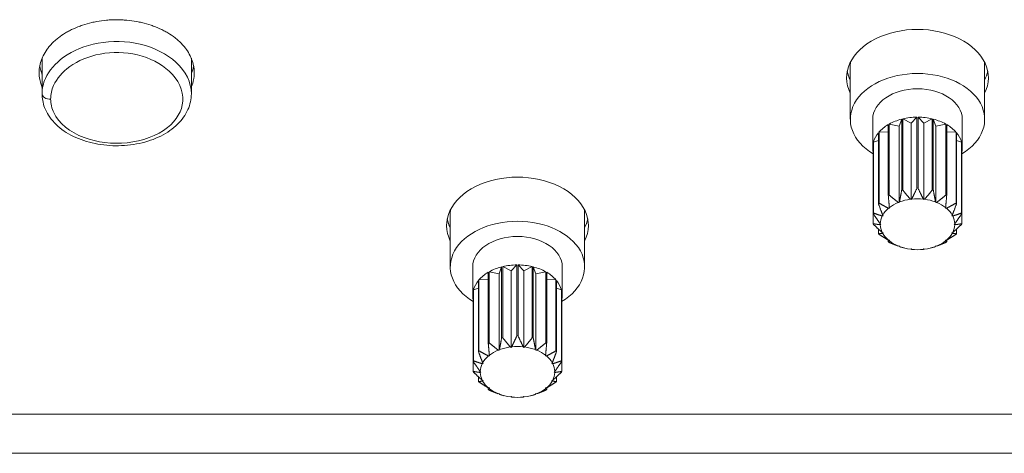
# Model space of a CAD drawing. Units: millimetres. Extents: x 36 to 2964, y 36 to 2086.
# Drawn here: x 407 to 473, y 1297 to 1326 of the extents above; entities that cross this region are included whole.
import ezdxf

# ---------------------------------------------------------------- set-up
doc = ezdxf.new("R2010")
doc.units = ezdxf.units.MM
doc.header["$LTSCALE"] = 7.142857
doc.layers.add('Visible Edges(A H Standard)', color=7, linetype='Continuous', lineweight=18)
doc.layers.add('Visible Tangent Edges(A H Standard)', color=7, linetype='Continuous', lineweight=18)

msp = doc.modelspace()

# ---------------------------------------------------------------- linework, layer by layer
at = {"layer": 'Visible Edges(A H Standard)'}
for p, q in [((408.935, 1323.302), (408.935, 1320.925)), ((418.935, 1323.295), (418.935, 1320.925)), ((463.085, 1322.865), (463.085, 1319.208)), ((472.085, 1322.865), (472.085, 1319.208)), ((467.548, 1319.352), (467.16, 1318.952)), ((467.548, 1319.352), (467.548, 1314.599)), ((468.011, 1318.952), (467.622, 1319.352)), ((467.622, 1314.599), (467.622, 1319.352)), ((464.585, 1319.208), (464.585, 1317.306)), ((465.629, 1318.857), (465.629, 1314.104)), ((466.36, 1318.754), (465.685, 1318.89)), ((465.685, 1314.136), (465.685, 1318.89)), ((466.525, 1319.22), (466.36, 1318.754)), ((466.36, 1313.634), (466.36, 1318.754)), ((466.525, 1319.22), (466.525, 1314.467)), ((467.16, 1318.952), (466.594, 1319.238)), ((466.594, 1314.484), (466.594, 1319.238)), ((467.16, 1313.833), (467.16, 1318.952)), ((468.577, 1319.238), (468.011, 1318.952)), ((468.011, 1313.833), (468.011, 1318.952)), ((468.577, 1319.238), (468.577, 1314.484)), ((468.81, 1318.754), (468.646, 1319.22)), ((468.646, 1314.467), (468.646, 1319.22)), ((469.485, 1318.89), (468.81, 1318.754)), ((468.81, 1313.634), (468.81, 1318.754)), ((469.485, 1318.89), (469.485, 1314.136)), ((469.542, 1314.104), (469.542, 1318.857)), ((470.585, 1319.208), (470.585, 1317.306)), ((464.969, 1318.308), (464.969, 1313.554)), ((465.629, 1318.377), (465.006, 1318.351)), ((465.006, 1313.597), (465.006, 1318.351)), ((470.165, 1318.351), (469.542, 1318.377)), ((470.165, 1318.351), (470.165, 1313.597)), ((470.202, 1313.554), (470.202, 1318.308)), ((464.625, 1317.637), (464.625, 1312.883)), ((464.969, 1317.785), (464.637, 1317.687)), ((464.637, 1312.933), (464.637, 1317.687)), ((470.533, 1317.687), (470.202, 1317.785)), ((470.533, 1317.687), (470.533, 1312.933)), ((470.546, 1312.883), (470.546, 1317.637)), ((466.36, 1313.634), (466.295, 1313.647)), ((466.376, 1313.679), (466.36, 1313.634)), ((467.16, 1313.833), (467.105, 1313.86)), ((467.197, 1313.871), (467.16, 1313.833)), ((468.011, 1313.833), (467.973, 1313.871)), ((468.066, 1313.86), (468.011, 1313.833)), ((468.81, 1313.634), (468.794, 1313.679)), ((468.876, 1313.647), (468.81, 1313.634)), ((436.285, 1312.976), (436.285, 1309.319)), ((445.285, 1312.976), (445.285, 1309.319)), ((464.625, 1312.222), (464.625, 1312.883)), ((465.283, 1312.758), (465.22, 1312.74)), ((465.252, 1312.8), (465.283, 1312.758)), ((465.708, 1313.261), (465.64, 1313.258)), ((465.701, 1313.307), (465.708, 1313.261)), ((469.462, 1313.261), (469.47, 1313.307)), ((469.53, 1313.258), (469.462, 1313.261)), ((469.887, 1312.758), (469.918, 1312.8)), ((469.95, 1312.74), (469.887, 1312.758)), ((470.546, 1312.883), (470.546, 1312.222)), ((465.086, 1312.219), (465.135, 1312.187)), ((465.135, 1312.187), (465.086, 1312.155)), ((470.035, 1312.187), (470.085, 1312.219)), ((470.085, 1312.155), (470.035, 1312.187)), ((464.969, 1311.552), (464.969, 1311.861)), ((465.22, 1311.634), (465.283, 1311.616)), ((465.283, 1311.616), (465.252, 1311.574)), ((469.887, 1311.616), (469.95, 1311.634)), ((469.918, 1311.574), (469.887, 1311.616)), ((470.202, 1311.861), (470.202, 1311.552)), ((465.629, 1311.002), (465.629, 1311.123)), ((465.64, 1311.116), (465.708, 1311.113)), ((465.708, 1311.113), (465.701, 1311.067)), ((469.462, 1311.113), (469.53, 1311.116)), ((469.47, 1311.067), (469.462, 1311.113)), ((469.542, 1311.123), (469.542, 1311.002)), ((466.295, 1310.727), (466.36, 1310.74)), ((466.36, 1310.74), (466.376, 1310.695)), ((466.682, 1310.597), (466.515, 1310.641)), ((467.105, 1310.514), (467.16, 1310.541)), ((467.16, 1310.541), (467.197, 1310.503)), ((467.973, 1310.503), (468.011, 1310.541)), ((468.011, 1310.541), (468.066, 1310.514)), ((468.488, 1310.597), (468.656, 1310.641)), ((468.794, 1310.695), (468.81, 1310.74)), ((468.81, 1310.74), (468.876, 1310.727)), ((440.748, 1309.463), (440.36, 1309.063)), ((440.748, 1309.463), (440.748, 1304.71)), ((441.211, 1309.063), (440.822, 1309.463)), ((440.822, 1304.71), (440.822, 1309.463)), ((437.785, 1309.319), (437.785, 1307.417)), ((438.829, 1308.969), (438.829, 1304.215)), ((439.56, 1308.865), (438.885, 1309.001)), ((438.885, 1304.247), (438.885, 1309.001)), ((439.725, 1309.331), (439.56, 1308.865)), ((439.56, 1303.745), (439.56, 1308.865)), ((439.725, 1309.331), (439.725, 1304.578)), ((440.36, 1309.063), (439.794, 1309.349)), ((439.794, 1304.595), (439.794, 1309.349)), ((440.36, 1303.944), (440.36, 1309.063)), ((441.777, 1309.349), (441.211, 1309.063)), ((441.211, 1303.944), (441.211, 1309.063)), ((441.777, 1309.349), (441.777, 1304.595)), ((442.01, 1308.865), (441.846, 1309.331)), ((441.846, 1304.578), (441.846, 1309.331)), ((442.685, 1309.001), (442.01, 1308.865)), ((442.01, 1303.745), (442.01, 1308.865)), ((442.685, 1309.001), (442.685, 1304.247)), ((442.742, 1304.215), (442.742, 1308.969)), ((443.785, 1309.319), (443.785, 1307.417)), ((438.169, 1308.419), (438.169, 1303.665)), ((438.829, 1308.488), (438.206, 1308.462)), ((438.206, 1303.708), (438.206, 1308.462)), ((443.365, 1308.462), (442.742, 1308.488)), ((443.365, 1308.462), (443.365, 1303.708)), ((443.402, 1303.665), (443.402, 1308.419)), ((437.825, 1307.748), (437.825, 1302.994)), ((438.169, 1307.896), (437.837, 1307.798)), ((437.837, 1303.044), (437.837, 1307.798)), ((443.733, 1307.798), (443.402, 1307.896)), ((443.733, 1307.798), (443.733, 1303.044)), ((443.746, 1302.994), (443.746, 1307.748)), ((439.56, 1303.745), (439.495, 1303.758)), ((439.576, 1303.79), (439.56, 1303.745)), ((440.36, 1303.944), (440.305, 1303.971)), ((440.397, 1303.982), (440.36, 1303.944)), ((441.211, 1303.944), (441.173, 1303.982)), ((441.266, 1303.971), (441.211, 1303.944)), ((442.01, 1303.745), (441.994, 1303.79)), ((442.076, 1303.758), (442.01, 1303.745)), ((437.825, 1302.333), (437.825, 1302.994)), ((438.483, 1302.869), (438.42, 1302.851)), ((438.452, 1302.911), (438.483, 1302.869)), ((438.908, 1303.372), (438.84, 1303.369)), ((438.901, 1303.418), (438.908, 1303.372)), ((442.662, 1303.372), (442.67, 1303.418)), ((442.73, 1303.369), (442.662, 1303.372)), ((443.087, 1302.869), (443.118, 1302.911)), ((443.15, 1302.851), (443.087, 1302.869)), ((443.746, 1302.994), (443.746, 1302.333)), ((438.286, 1302.33), (438.335, 1302.298)), ((438.335, 1302.298), (438.286, 1302.266)), ((443.235, 1302.298), (443.285, 1302.33)), ((443.285, 1302.266), (443.235, 1302.298)), ((438.169, 1301.663), (438.169, 1301.972)), ((438.42, 1301.745), (438.483, 1301.727)), ((438.483, 1301.727), (438.452, 1301.685)), ((443.087, 1301.727), (443.15, 1301.745)), ((443.118, 1301.685), (443.087, 1301.727)), ((443.402, 1301.972), (443.402, 1301.663)), ((438.829, 1301.113), (438.829, 1301.234)), ((438.84, 1301.227), (438.908, 1301.224)), ((438.908, 1301.224), (438.901, 1301.178)), ((439.495, 1300.838), (439.56, 1300.851)), ((439.56, 1300.851), (439.576, 1300.806)), ((441.994, 1300.806), (442.01, 1300.851)), ((442.01, 1300.851), (442.076, 1300.838)), ((442.662, 1301.224), (442.73, 1301.227)), ((442.67, 1301.178), (442.662, 1301.224)), ((442.742, 1301.234), (442.742, 1301.113)), ((439.882, 1300.708), (439.715, 1300.752)), ((440.305, 1300.625), (440.36, 1300.653)), ((440.36, 1300.653), (440.397, 1300.614)), ((441.173, 1300.614), (441.211, 1300.653)), ((441.211, 1300.653), (441.266, 1300.625)), ((441.688, 1300.708), (441.856, 1300.752))]:
    msp.add_line(p, q, dxfattribs=at)
for centre, major_axis, start_param, end_param in [((467.585, 1321.987), (-4.75, 0), 2.81571, 6.609068), ((467.585, 1322.865), (-4.5, 0), 6.226467, 6.283185), ((467.585, 1322.865), (4.5, 0), 0, 0.056718), ((467.585, 1319.208), (-4.5, 0), 2.288841, 7.135937), ((467.585, 1322.865), (-4.75, 0), 0.135875, 0.325883), ((467.585, 1322.865), (4.75, 0), 5.957302, 6.147311), ((467.585, 1319.208), (-3, 0), 3.141593, 6.283185), ((467.585, 1317.306), (3, 0), 1.583102, 1.907557), ((467.585, 1317.306), (3, 0), 1.234036, 1.558491), ((467.585, 1317.306), (3, 0), 2.281233, 2.605688), ((467.585, 1317.306), (3, 0), 1.932168, 2.256623), ((467.585, 1317.306), (3, 0), 0.88497, 1.209425), ((467.585, 1317.306), (3, 0), 0.535904, 0.860359), ((467.585, 1317.306), (-3, 0), 5.771892, 6.096347), ((467.585, 1317.306), (3, 0), 0.186838, 0.511293), ((467.585, 1317.306), (-3, 0), 6.120958, 6.445413), ((467.585, 1317.306), (3, 0), 6.120958, 6.445413), ((440.785, 1312.098), (-4.75, 0), 2.81571, 6.609068), ((467.585, 1312.553), (-3, 0), 5.398215, 5.422826), ((467.585, 1312.553), (-3, 0), 5.049149, 5.07376), ((467.585, 1312.553), (-3, 0), 4.700084, 4.724694), ((467.585, 1312.553), (-3, 0), 4.351018, 4.375629), ((467.585, 1312.553), (-3, 0), 4.001952, 4.026563), ((467.585, 1312.553), (-3, 0), 5.747281, 5.771892), ((467.585, 1312.187), (2.5, 0), 2.113208, 2.424648), ((467.585, 1312.187), (2.5, 0), 1.764142, 2.075583), ((467.585, 1312.187), (2.5, 0), 1.415076, 1.726517), ((467.585, 1312.187), (2.5, 0), 1.06601, 1.377451), ((467.585, 1312.187), (2.5, 0), 0.716944, 1.028385), ((467.585, 1312.553), (-3, 0), 3.652886, 3.677497), ((440.785, 1312.976), (-4.5, 0), 6.226467, 6.283185), ((440.785, 1312.976), (4.5, 0), 0, 0.056718), ((467.585, 1312.553), (-3, 0), 6.096347, 6.120958), ((467.585, 1312.187), (-2.5, 0), 5.952932, 6.264373), ((467.585, 1312.187), (-2.5, 0), 5.603866, 5.915307), ((467.585, 1312.187), (2.5, 0), 0.367878, 0.679319), ((467.585, 1312.187), (2.5, 0), 0.018812, 0.330253), ((467.585, 1312.553), (3, 0), 0.162228, 0.186838), ((440.785, 1309.319), (-4.5, 0), 2.288841, 7.135937), ((440.785, 1312.976), (-4.75, 0), 0.135875, 0.325883), ((440.785, 1312.976), (4.75, 0), 5.957302, 6.147311), ((467.585, 1312.553), (-3, 0), 0.162228, 0.186838), ((467.585, 1312.187), (-2.5, 0), 0.018812, 0.330253), ((467.585, 1312.187), (2.5, 0), 5.952932, 6.264373), ((467.585, 1312.553), (3, 0), 6.096347, 6.120958), ((467.585, 1312.553), (3, 0), 3.652886, 3.677497), ((467.585, 1312.187), (-2.5, 0), 0.367878, 0.679319), ((467.585, 1312.187), (2.5, 0), 5.603866, 5.915307), ((467.585, 1312.553), (3, 0), 5.747281, 5.771892), ((440.785, 1309.319), (-3, 0), 3.141593, 6.283185), ((467.585, 1312.553), (3, 0), 4.001952, 4.026563), ((467.585, 1312.187), (-2.5, 0), 0.716944, 1.028385), ((467.585, 1312.187), (-2.5, 0), 2.113208, 2.424648), ((467.585, 1312.553), (3, 0), 5.398215, 5.422826), ((467.585, 1312.187), (-2.5, 0), 1.06601, 1.377451), ((467.585, 1312.187), (-2.5, 0), 1.415076, 1.726517), ((467.585, 1312.187), (-2.5, 0), 1.764142, 2.075583), ((440.785, 1307.417), (3, 0), 1.583102, 1.907557), ((440.785, 1307.417), (3, 0), 1.234036, 1.558491), ((440.785, 1307.417), (3, 0), 2.281233, 2.605688), ((440.785, 1307.417), (3, 0), 1.932168, 2.256623), ((440.785, 1307.417), (3, 0), 0.88497, 1.209425), ((440.785, 1307.417), (3, 0), 0.535904, 0.860359), ((440.785, 1307.417), (-3, 0), 5.771892, 6.096347), ((440.785, 1307.417), (3, 0), 0.186838, 0.511293), ((440.785, 1307.417), (-3, 0), 6.120958, 6.445413), ((440.785, 1307.417), (3, 0), 6.120958, 6.445413), ((440.785, 1302.664), (-3, 0), 5.398215, 5.422826), ((440.785, 1302.664), (-3, 0), 5.049149, 5.07376), ((440.785, 1302.664), (-3, 0), 4.700084, 4.724694), ((440.785, 1302.664), (-3, 0), 4.351018, 4.375629), ((440.785, 1302.664), (-3, 0), 4.001952, 4.026563), ((440.785, 1302.664), (-3, 0), 5.747281, 5.771892), ((440.785, 1302.298), (2.5, 0), 2.113208, 2.424648), ((440.785, 1302.298), (2.5, 0), 1.764142, 2.075583), ((440.785, 1302.298), (2.5, 0), 1.415076, 1.726517), ((440.785, 1302.298), (2.5, 0), 1.06601, 1.377451), ((440.785, 1302.298), (2.5, 0), 0.716944, 1.028385), ((440.785, 1302.664), (-3, 0), 3.652886, 3.677497), ((440.785, 1302.664), (-3, 0), 6.096347, 6.120958), ((440.785, 1302.298), (-2.5, 0), 5.952932, 6.264373), ((440.785, 1302.298), (-2.5, 0), 5.603866, 5.915307), ((440.785, 1302.298), (2.5, 0), 0.367878, 0.679319), ((440.785, 1302.298), (2.5, 0), 0.018812, 0.330253), ((440.785, 1302.664), (3, 0), 0.162228, 0.186838), ((440.785, 1302.664), (-3, 0), 0.162228, 0.186838), ((440.785, 1302.298), (-2.5, 0), 0.018812, 0.330253), ((440.785, 1302.298), (2.5, 0), 5.952932, 6.264373), ((440.785, 1302.664), (3, 0), 6.096347, 6.120958), ((440.785, 1302.664), (3, 0), 3.652886, 3.677497), ((440.785, 1302.298), (-2.5, 0), 0.367878, 0.679319), ((440.785, 1302.298), (2.5, 0), 5.603866, 5.915307), ((440.785, 1302.664), (3, 0), 5.747281, 5.771892), ((440.785, 1302.664), (3, 0), 4.001952, 4.026563), ((440.785, 1302.298), (-2.5, 0), 0.716944, 1.028385), ((440.785, 1302.298), (-2.5, 0), 2.113208, 2.424648), ((440.785, 1302.664), (3, 0), 5.398215, 5.422826), ((440.785, 1302.298), (-2.5, 0), 1.06601, 1.377451), ((440.785, 1302.298), (-2.5, 0), 1.415076, 1.726517), ((440.785, 1302.298), (-2.5, 0), 1.764142, 2.075583)]:
    msp.add_ellipse(centre, major_axis=major_axis, ratio=0.681998, start_param=start_param, end_param=end_param, dxfattribs=at)
for points, knots in [([(408.735, 1322.328), (408.735, 1322.483), (408.765, 1322.792), (408.876, 1323.173), (409.041, 1323.543), (409.215, 1323.83), (409.483, 1324.171), (409.735, 1324.429), (410.095, 1324.728), (410.417, 1324.947), (410.856, 1325.192), (411.234, 1325.364), (411.734, 1325.547), (412.153, 1325.666), (412.697, 1325.779), (413.143, 1325.839), (413.708, 1325.876), (414.163, 1325.876), (414.727, 1325.838), (415.173, 1325.778), (415.717, 1325.666), (416.137, 1325.547), (416.637, 1325.364), (417.014, 1325.192), (417.453, 1324.947), (417.775, 1324.728), (418.136, 1324.429), (418.388, 1324.17), (418.654, 1323.829), (418.827, 1323.542), (418.992, 1323.172), (419.081, 1322.868), (419.138, 1322.484), (419.139, 1322.173), (419.083, 1321.788), (419.01, 1321.542), (418.942, 1321.376), (418.935, 1321.359)], [-3.152413, -3.152413, -3.152413, -3.152413, -3.086738, -3.021063, -2.988225, -2.92255, -2.889712, -2.824037, -2.791199, -2.725524, -2.692686, -2.627011, -2.594174, -2.528498, -2.495661, -2.429985, -2.397148, -2.331472, -2.298635, -2.232959, -2.200122, -2.134447, -2.101609, -2.035934, -2.003096, -1.937421, -1.904583, -1.838908, -1.80607, -1.740395, -1.707557, -1.641882, -1.609044, -1.543369, -1.510531, -1.444856, -1.437292, -1.437292, -1.437292, -1.437292]), ([(408.775, 1322.767), (408.777, 1322.759), (408.8, 1322.636), (408.843, 1322.475), (408.905, 1322.306), (408.927, 1322.25), (408.935, 1322.232)], [0.06222436, 0.06222436, 0.06222436, 0.06222436, 0.06567528, 0.11493174, 0.13135056, 0.1395802, 0.1395802, 0.1395802, 0.1395802]), ([(418.935, 1322.237), (418.942, 1322.254), (419.01, 1322.42), (419.062, 1322.596), (419.093, 1322.757), (419.094, 1322.764)], [1.43729247, 1.43729247, 1.43729247, 1.43729247, 1.44485614, 1.51053142, 1.51351362, 1.51351362, 1.51351362, 1.51351362]), ([(408.935, 1321.354), (408.927, 1321.373), (408.905, 1321.429), (408.843, 1321.598), (408.761, 1321.903), (408.735, 1322.173), (408.735, 1322.328)], [-0.1395802, -0.1395802, -0.1395802, -0.1395802, -0.1313506, -0.1149317, -0.0656753, 0, 0, 0, 0]), ([(418.935, 1320.925), (418.935, 1320.743), (418.916, 1320.56), (418.839, 1320.201), (418.781, 1320.025), (418.628, 1319.679), (418.532, 1319.511), (418.302, 1319.184), (418.167, 1319.026), (417.86, 1318.726), (417.688, 1318.584), (417.311, 1318.32), (417.105, 1318.199), (416.669, 1317.981), (416.437, 1317.885), (415.955, 1317.72), (415.705, 1317.651), (415.192, 1317.542), (414.93, 1317.501), (414.4, 1317.449), (414.132, 1317.437), (413.598, 1317.442), (413.331, 1317.459), (412.804, 1317.521), (412.544, 1317.567), (412.036, 1317.686), (411.789, 1317.759), (411.313, 1317.934), (411.085, 1318.035), (410.654, 1318.263), (410.452, 1318.389), (410.08, 1318.666), (409.91, 1318.816), (409.61, 1319.133), (409.479, 1319.3), (409.26, 1319.646), (409.171, 1319.824), (408.992, 1320.303), (408.935, 1320.613), (408.935, 1320.925)], [1.576209, 1.576209, 1.576209, 1.576209, 1.648568, 1.648568, 1.721266, 1.721266, 1.796022, 1.796022, 1.873824, 1.873824, 1.954553, 1.954553, 2.037262, 2.037262, 2.120848, 2.120848, 2.204594, 2.204594, 2.2882, 2.2882, 2.371632, 2.371632, 2.455013, 2.455013, 2.538469, 2.538469, 2.622108, 2.622108, 2.705857, 2.705857, 2.789355, 2.789355, 2.871783, 2.871783, 2.951944, 2.951944, 3.028935, 3.028935, 3.152413, 3.152413, 3.152413, 3.152413])]:
    msp.add_open_spline(points, degree=3, knots=knots, dxfattribs=at)
for points, weights in [([(465.629, 1314.104), (465.668, 1313.659), (465.701, 1313.307)], [1, 1.00674523945, 1]), ([(466.295, 1313.647), (466.018, 1313.859), (465.685, 1314.136)], [1, 1.00674523945, 1]), ([(466.525, 1314.467), (466.444, 1314.027), (466.376, 1313.679)], [1, 1.00674523945, 1]), ([(467.105, 1313.86), (466.873, 1314.133), (466.594, 1314.484)], [1, 1.00674523945, 1]), ([(467.548, 1314.599), (467.357, 1314.192), (467.197, 1313.871)], [1, 1.00674523945, 1]), ([(467.973, 1313.871), (467.813, 1314.192), (467.622, 1314.599)], [1, 1.00674523945, 1]), ([(468.577, 1314.484), (468.298, 1314.133), (468.066, 1313.86)], [1, 1.00674523945, 1]), ([(468.794, 1313.679), (468.727, 1314.027), (468.646, 1314.467)], [1, 1.00674523945, 1]), ([(469.485, 1314.136), (469.153, 1313.859), (468.876, 1313.647)], [1, 1.00674523945, 1]), ([(469.47, 1313.307), (469.502, 1313.659), (469.542, 1314.104)], [1, 1.00674523945, 1]), ([(464.969, 1313.554), (465.124, 1313.132), (465.252, 1312.8)], [1, 1.00674523945, 1]), ([(465.64, 1313.258), (465.352, 1313.402), (465.006, 1313.597)], [1, 1.00674523945, 1]), ([(470.165, 1313.597), (469.819, 1313.402), (469.53, 1313.258)], [1, 1.00674523945, 1]), ([(469.918, 1312.8), (470.047, 1313.132), (470.202, 1313.554)], [1, 1.00674523945, 1]), ([(464.625, 1312.883), (464.876, 1312.511), (465.086, 1312.219)], [1, 1.00674523945, 1]), ([(465.22, 1312.74), (464.955, 1312.817), (464.637, 1312.933)], [1, 1.00674523945, 1]), ([(470.533, 1312.933), (470.215, 1312.817), (469.95, 1312.74)], [1, 1.00674523945, 1]), ([(470.085, 1312.219), (470.294, 1312.511), (470.546, 1312.883)], [1, 1.00674523945, 1]), ([(465.086, 1312.155), (464.876, 1312.175), (464.625, 1312.222)], [1, 1.00674523945, 1]), ([(464.637, 1312.173), (464.955, 1311.869), (465.22, 1311.634)], [1, 1.00674523945, 1]), ([(469.95, 1311.634), (470.215, 1311.869), (470.533, 1312.173)], [1, 1.00674523945, 1]), ([(470.546, 1312.222), (470.294, 1312.175), (470.085, 1312.155)], [1, 1.00674523945, 1]), ([(465.252, 1311.574), (465.124, 1311.553), (464.969, 1311.552)], [1, 1.00674523945, 1]), ([(465.006, 1311.508), (465.352, 1311.284), (465.64, 1311.116)], [1, 1.00674523945, 1]), ([(469.53, 1311.116), (469.819, 1311.284), (470.165, 1311.508)], [1, 1.00674523945, 1]), ([(470.202, 1311.552), (470.047, 1311.553), (469.918, 1311.574)], [1, 1.00674523945, 1]), ([(465.701, 1311.067), (465.668, 1311.027), (465.629, 1311.002)], [1, 1.00674523945, 1]), ([(465.685, 1310.969), (466.018, 1310.827), (466.295, 1310.727)], [1, 1.00674523945, 1]), ([(468.876, 1310.727), (469.153, 1310.827), (469.485, 1310.969)], [1, 1.00674523945, 1]), ([(469.542, 1311.002), (469.502, 1311.027), (469.47, 1311.067)], [1, 1.00674523945, 1]), ([(466.376, 1310.695), (466.439, 1310.661), (466.515, 1310.641)], [1, 1.00632938129, 1.00078043927]), ([(468.656, 1310.641), (468.731, 1310.661), (468.794, 1310.695)], [1.00078043927, 1.00632938129, 1]), ([(438.829, 1304.215), (438.868, 1303.77), (438.901, 1303.418)], [1, 1.00674523945, 1]), ([(439.495, 1303.758), (439.218, 1303.97), (438.885, 1304.247)], [1, 1.00674523945, 1]), ([(439.725, 1304.578), (439.644, 1304.138), (439.576, 1303.79)], [1, 1.00674523945, 1]), ([(440.305, 1303.971), (440.073, 1304.244), (439.794, 1304.595)], [1, 1.00674523945, 1]), ([(440.748, 1304.71), (440.557, 1304.303), (440.397, 1303.982)], [1, 1.00674523945, 1]), ([(441.173, 1303.982), (441.013, 1304.303), (440.822, 1304.71)], [1, 1.00674523945, 1]), ([(441.777, 1304.595), (441.498, 1304.244), (441.266, 1303.971)], [1, 1.00674523945, 1]), ([(441.994, 1303.79), (441.927, 1304.138), (441.846, 1304.578)], [1, 1.00674523945, 1]), ([(442.685, 1304.247), (442.353, 1303.97), (442.076, 1303.758)], [1, 1.00674523945, 1]), ([(442.67, 1303.418), (442.702, 1303.77), (442.742, 1304.215)], [1, 1.00674523945, 1]), ([(438.169, 1303.665), (438.324, 1303.244), (438.452, 1302.911)], [1, 1.00674523945, 1]), ([(438.84, 1303.369), (438.552, 1303.513), (438.206, 1303.708)], [1, 1.00674523945, 1]), ([(443.365, 1303.708), (443.019, 1303.513), (442.73, 1303.369)], [1, 1.00674523945, 1]), ([(443.118, 1302.911), (443.247, 1303.244), (443.402, 1303.665)], [1, 1.00674523945, 1]), ([(437.825, 1302.994), (438.076, 1302.622), (438.286, 1302.33)], [1, 1.00674523945, 1]), ([(438.42, 1302.851), (438.155, 1302.928), (437.837, 1303.044)], [1, 1.00674523945, 1]), ([(443.733, 1303.044), (443.415, 1302.928), (443.15, 1302.851)], [1, 1.00674523945, 1]), ([(443.285, 1302.33), (443.494, 1302.622), (443.746, 1302.994)], [1, 1.00674523945, 1]), ([(438.286, 1302.266), (438.076, 1302.286), (437.825, 1302.333)], [1, 1.00674523945, 1]), ([(437.837, 1302.284), (438.155, 1301.98), (438.42, 1301.745)], [1, 1.00674523945, 1]), ([(443.15, 1301.745), (443.415, 1301.98), (443.733, 1302.284)], [1, 1.00674523945, 1]), ([(443.746, 1302.333), (443.494, 1302.286), (443.285, 1302.266)], [1, 1.00674523945, 1]), ([(438.452, 1301.685), (438.324, 1301.664), (438.169, 1301.663)], [1, 1.00674523945, 1]), ([(438.206, 1301.619), (438.552, 1301.395), (438.84, 1301.227)], [1, 1.00674523945, 1]), ([(442.73, 1301.227), (443.019, 1301.395), (443.365, 1301.619)], [1, 1.00674523945, 1]), ([(443.402, 1301.663), (443.247, 1301.664), (443.118, 1301.685)], [1, 1.00674523945, 1]), ([(438.901, 1301.178), (438.868, 1301.138), (438.829, 1301.113)], [1, 1.00674523945, 1]), ([(438.885, 1301.08), (439.218, 1300.938), (439.495, 1300.838)], [1, 1.00674523945, 1]), ([(442.076, 1300.838), (442.353, 1300.938), (442.685, 1301.08)], [1, 1.00674523945, 1]), ([(442.742, 1301.113), (442.702, 1301.138), (442.67, 1301.178)], [1, 1.00674523945, 1]), ([(439.576, 1300.806), (439.639, 1300.772), (439.715, 1300.752)], [1, 1.00632938129, 1.00078043927]), ([(441.856, 1300.752), (441.931, 1300.772), (441.994, 1300.806)], [1.00078043927, 1.00632938129, 1])]:
    msp.add_rational_spline(points, weights, degree=2, dxfattribs=at)
at = {"layer": 'Visible Tangent Edges(A H Standard)'}
for p, q in [((357.435, 1299.47), (1192.435, 1299.47)), ((1192.435, 1296.852), (357.435, 1296.852))]:
    msp.add_line(p, q, dxfattribs=at)
msp.add_ellipse((409.435, 1320.925), major_axis=(-0.5, 0), ratio=0.731354, start_param=0, end_param=1.718878, dxfattribs=at)
for points, knots in [([(418.935, 1320.925), (418.933, 1321.669), (418.567, 1322.423), (417.298, 1323.586), (416.451, 1324.015), (414.6, 1324.451), (413.608, 1324.475), (411.814, 1324.144), (411.008, 1323.813), (409.816, 1322.961), (409.394, 1322.467), (409.011, 1321.609), (408.935, 1321.266), (408.935, 1320.925)], [-1.576209, -1.576209, -1.576209, -1.576209, -1.248097, -1.248097, -0.948368, -0.948368, -0.661249, -0.661249, -0.390794, -0.390794, -0.150306, -0.150306, 0, 0, 0, 0]), ([(409.509, 1320.564), (409.509, 1320.867), (409.576, 1321.173), (409.915, 1321.938), (410.288, 1322.378), (411.344, 1323.139), (412.058, 1323.435), (413.645, 1323.731), (414.524, 1323.71), (416.162, 1323.319), (416.912, 1322.936), (418.075, 1321.861), (418.403, 1321.133), (418.314, 1319.771), (417.948, 1319.139), (416.653, 1318.112), (415.672, 1317.751), (413.645, 1317.543), (412.614, 1317.664), (410.791, 1318.341), (410.049, 1318.944), (409.579, 1319.945), (409.509, 1320.253), (409.509, 1320.564)], [0, 0, 0, 0, 0.150306, 0.150306, 0.390794, 0.390794, 0.661249, 0.661249, 0.948368, 0.948368, 1.248097, 1.248097, 1.598628, 1.598628, 1.925387, 1.925387, 2.285793, 2.285793, 2.623224, 2.623224, 2.998521, 2.998521, 3.152413, 3.152413, 3.152413, 3.152413])]:
    msp.add_open_spline(points, degree=3, knots=knots, dxfattribs=at)

doc.saveas('drawing.dxf')
